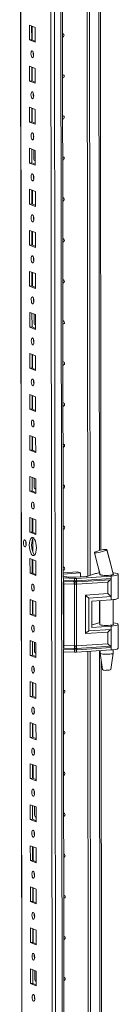
# Model space of a CAD drawing. Units: millimetres. Extents: x 6 to 11587, y 3 to 11629.
# Drawn here: x 8847 to 8907, y 3462 to 4053 of the extents above; entities that cross this region are included whole.
import ezdxf

# ---------------------------------------------------------------- set-up
doc = ezdxf.new("R2010")
doc.units = ezdxf.units.MM

msp = doc.modelspace()

# ---------------------------------------------------------------- linework, layer by layer
at = {"color": 7, "linetype": 'Continuous', "lineweight": 15}
for p, q in [((8847.39, 4458.323), (8849.841, 2395.65)), ((8865.702, 4427.643), (8868.087, 2420.51)), ((8873.584, 3717.888), (8872.845, 4339.171)), ((8888.287, 3718.859), (8887.55, 4339.377)), ((8887.559, 4339.378), (8888.297, 3718.861)), ((8888.942, 4339.47), (8889.679, 3719.304)), ((8896.255, 3734.532), (8895.542, 4333.967)), ((8853.197, 4050.018), (8856.689, 4048.654)), ((8853.208, 4041.141), (8853.197, 4050.018)), ((8854.58, 4049.478), (8854.59, 4041.239)), ((8854.885, 4041.123), (8854.875, 4049.362)), ((8856.689, 4048.654), (8856.7, 4039.777)), ((8854.59, 4041.239), (8853.208, 4041.141)), ((8856.7, 4039.777), (8853.208, 4041.141)), ((8854.59, 4041.239), (8856.699, 4040.415)), ((8853.226, 4025.36), (8856.719, 4023.996)), ((8853.237, 4016.483), (8853.226, 4025.36)), ((8854.61, 4024.82), (8854.619, 4016.581)), ((8854.914, 4016.466), (8854.904, 4024.705)), ((8856.719, 4023.996), (8856.729, 4015.119)), ((8854.619, 4016.581), (8853.237, 4016.483)), ((8856.729, 4015.119), (8853.237, 4016.483)), ((8854.619, 4016.581), (8856.728, 4015.757)), ((8853.256, 4000.702), (8856.748, 3999.339)), ((8853.266, 3991.826), (8853.256, 4000.702)), ((8854.639, 4000.162), (8854.649, 3991.923)), ((8854.944, 3991.808), (8854.934, 4000.047)), ((8856.748, 3999.339), (8856.758, 3990.462)), ((8854.649, 3991.923), (8853.266, 3991.826)), ((8856.758, 3990.462), (8853.266, 3991.826)), ((8854.649, 3991.923), (8856.758, 3991.1)), ((8853.285, 3976.045), (8856.777, 3974.681)), ((8853.296, 3967.168), (8853.285, 3976.045)), ((8854.668, 3975.505), (8854.678, 3967.266)), ((8855.891, 3969.767), (8855.885, 3975.029)), ((8856.777, 3974.681), (8856.788, 3965.804)), ((8854.678, 3967.266), (8853.296, 3967.168)), ((8856.788, 3965.804), (8853.296, 3967.168)), ((8854.678, 3967.266), (8856.787, 3966.442)), ((8856.452, 3968.618), (8856.694, 3968.613)), ((8856.694, 3968.613), (8856.784, 3968.619)), ((8853.314, 3951.387), (8856.806, 3950.023)), ((8853.325, 3942.51), (8853.314, 3951.387)), ((8854.698, 3950.847), (8854.707, 3942.608)), ((8855.002, 3942.493), (8854.992, 3950.732)), ((8856.806, 3950.023), (8856.817, 3941.146)), ((8854.707, 3942.608), (8853.325, 3942.51)), ((8856.817, 3941.146), (8853.325, 3942.51)), ((8854.707, 3942.608), (8856.816, 3941.784)), ((8853.344, 3926.73), (8856.836, 3925.366)), ((8853.354, 3917.853), (8853.344, 3926.73)), ((8854.727, 3926.189), (8854.737, 3917.95)), ((8855.031, 3917.835), (8855.022, 3926.074)), ((8856.836, 3925.366), (8856.846, 3916.489)), ((8854.737, 3917.95), (8853.354, 3917.853)), ((8856.846, 3916.489), (8853.354, 3917.853)), ((8854.737, 3917.95), (8856.846, 3917.127)), ((8853.373, 3902.072), (8856.865, 3900.708)), ((8853.383, 3893.195), (8853.373, 3902.072)), ((8854.756, 3901.532), (8854.766, 3893.293)), ((8855.061, 3893.178), (8855.051, 3901.416)), ((8856.865, 3900.708), (8856.876, 3891.831)), ((8854.766, 3893.293), (8853.383, 3893.195)), ((8856.876, 3891.831), (8853.383, 3893.195)), ((8854.766, 3893.293), (8856.875, 3892.469)), ((8853.402, 3877.414), (8856.894, 3876.05)), ((8853.413, 3868.538), (8853.402, 3877.414)), ((8854.785, 3876.874), (8854.795, 3868.635)), ((8856.009, 3871.136), (8856.002, 3876.399)), ((8856.894, 3876.05), (8856.905, 3867.174)), ((8854.795, 3868.635), (8853.413, 3868.538)), ((8856.905, 3867.174), (8853.413, 3868.538)), ((8854.795, 3868.635), (8856.904, 3867.811)), ((8856.569, 3869.988), (8856.811, 3869.982)), ((8856.811, 3869.982), (8856.902, 3869.988)), ((8853.432, 3852.757), (8856.924, 3851.393)), ((8853.442, 3843.88), (8853.432, 3852.757)), ((8854.815, 3852.216), (8854.825, 3843.977)), ((8855.119, 3843.862), (8855.11, 3852.101)), ((8856.924, 3851.393), (8856.934, 3842.516)), ((8854.825, 3843.977), (8853.442, 3843.88)), ((8856.934, 3842.516), (8853.442, 3843.88)), ((8854.825, 3843.977), (8856.933, 3843.154)), ((8853.461, 3828.099), (8856.953, 3826.735)), ((8853.471, 3819.222), (8853.461, 3828.099)), ((8854.844, 3827.559), (8854.854, 3819.32)), ((8855.149, 3819.205), (8855.139, 3827.444)), ((8856.953, 3826.735), (8856.964, 3817.858)), ((8854.854, 3819.32), (8853.471, 3819.222)), ((8856.964, 3817.858), (8853.471, 3819.222)), ((8854.854, 3819.32), (8856.963, 3818.496)), ((8853.49, 3803.441), (8856.982, 3802.077)), ((8853.501, 3794.565), (8853.49, 3803.441)), ((8854.873, 3802.901), (8854.883, 3794.662)), ((8855.178, 3794.547), (8855.168, 3802.786)), ((8856.982, 3802.077), (8856.993, 3793.201)), ((8854.883, 3794.662), (8853.501, 3794.565)), ((8856.993, 3793.201), (8853.501, 3794.565)), ((8854.883, 3794.662), (8856.992, 3793.838)), ((8853.519, 3778.784), (8857.012, 3777.42)), ((8853.53, 3769.907), (8853.519, 3778.784)), ((8854.903, 3778.243), (8854.913, 3770.005)), ((8856.126, 3772.506), (8856.12, 3777.768)), ((8857.012, 3777.42), (8857.022, 3768.543)), ((8854.913, 3770.005), (8853.53, 3769.907)), ((8857.022, 3768.543), (8853.53, 3769.907)), ((8854.913, 3770.005), (8857.021, 3769.181)), ((8856.686, 3771.357), (8856.928, 3771.351)), ((8856.928, 3771.351), (8857.019, 3771.358)), ((8853.549, 3754.126), (8857.041, 3752.762)), ((8853.559, 3745.249), (8853.549, 3754.126)), ((8854.932, 3753.586), (8854.942, 3745.347)), ((8855.237, 3745.232), (8855.227, 3753.471)), ((8857.041, 3752.762), (8857.051, 3743.885)), ((8854.942, 3745.347), (8853.559, 3745.249)), ((8857.051, 3743.885), (8853.559, 3745.249)), ((8854.942, 3745.347), (8857.051, 3744.523)), ((8855.251, 3733.364), (8855.241, 3741.319)), ((8899.824, 3734.787), (8899.725, 3734.693)), ((8899.793, 3734.864), (8899.825, 3734.787)), ((8899.825, 3734.787), (8899.825, 3734.787)), ((8853.578, 3729.468), (8857.07, 3728.104)), ((8853.589, 3720.592), (8853.578, 3729.468)), ((8854.961, 3728.928), (8854.971, 3720.689)), ((8855.266, 3720.574), (8855.256, 3728.813)), ((8892.366, 3733.153), (8892.425, 3733.21)), ((8857.07, 3728.104), (8857.081, 3719.228)), ((8894.978, 3722.561), (8895.596, 3719.985)), ((8854.971, 3720.689), (8853.589, 3720.592)), ((8857.081, 3719.228), (8853.589, 3720.592)), ((8854.971, 3720.689), (8857.08, 3719.866)), ((8873.708, 3717.793), (8873.499, 3717.803)), ((8873.58, 3720.934), (8882.072, 3721.533)), ((8883.934, 3720.806), (8873.581, 3720.075)), ((8873.582, 3719.111), (8874.99, 3718.561)), ((8880.315, 3717.54), (8873.708, 3717.793)), ((8873.709, 3716.318), (8873.708, 3717.793)), ((8876.367, 3718.37), (8880.019, 3718.229)), ((8880.317, 3716.07), (8880.315, 3717.54)), ((8881.221, 3718.245), (8887.268, 3718.672)), ((8902.323, 3718.936), (8881.517, 3717.555)), ((8881.519, 3716.085), (8881.517, 3717.555)), ((8881.691, 3715.415), (8901.978, 3716.762)), ((8902.324, 3717.461), (8881.813, 3716.099)), ((8882.072, 3721.533), (8883.934, 3720.806)), ((8883.937, 3718.436), (8883.934, 3720.806)), ((8888.423, 3718.899), (8893.027, 3720.384)), ((8895.607, 3719.976), (8895.607, 3719.844)), ((8902.323, 3718.936), (8902.324, 3717.461)), ((8902.324, 3717.461), (8902.337, 3706.607)), ((8903.501, 3720.099), (8903.606, 3720.009)), ((8903.607, 3719.853), (8903.607, 3720.061)), ((8906.624, 3705.704), (8906.607, 3720.005)), ((8873.634, 3675.891), (8873.586, 3715.502)), ((8873.709, 3716.318), (8880.01, 3716.076)), ((8873.788, 3715.636), (8880.089, 3715.394)), ((8880.246, 3714.031), (8873.945, 3714.273)), ((8873.989, 3677.251), (8873.945, 3714.273)), ((8880.01, 3716.076), (8880.262, 3716.069)), ((8880.089, 3715.394), (8880.36, 3715.384)), ((8880.29, 3677.009), (8880.246, 3714.031)), ((8880.401, 3714.019), (8880.246, 3714.031)), ((8880.262, 3716.069), (8880.317, 3716.07)), ((8880.36, 3715.384), (8880.444, 3715.382)), ((8881.448, 3714.046), (8881.299, 3714.031)), ((8881.35, 3715.393), (8881.431, 3715.398)), ((8881.431, 3715.398), (8881.691, 3715.415)), ((8900.349, 3715.301), (8881.448, 3714.046)), ((8881.492, 3677.025), (8881.448, 3714.046)), ((8881.572, 3716.086), (8881.519, 3716.085)), ((8881.813, 3716.099), (8881.572, 3716.086)), ((8900.357, 3708.362), (8900.349, 3715.301)), ((8853.607, 3704.811), (8857.099, 3703.447)), ((8853.618, 3695.934), (8853.607, 3704.811)), ((8886.919, 3707.47), (8900.357, 3708.362)), ((8886.946, 3684.327), (8886.919, 3707.47)), ((8888.899, 3705.715), (8902.337, 3706.607)), ((8888.923, 3685.989), (8888.899, 3705.715)), ((8890.761, 3703.866), (8902.34, 3704.635)), ((8902.337, 3706.607), (8902.34, 3704.635)), ((8903.643, 3689.771), (8903.625, 3704.753)), ((8854.991, 3704.27), (8855, 3696.032)), ((8855.295, 3695.916), (8855.285, 3704.155)), ((8857.099, 3703.447), (8857.11, 3694.57)), ((8890.761, 3703.866), (8890.78, 3688.085)), ((8895.625, 3704.189), (8895.643, 3689.762)), ((8855, 3696.032), (8853.618, 3695.934)), ((8857.11, 3694.57), (8853.618, 3695.934)), ((8855, 3696.032), (8857.109, 3695.208)), ((8902.361, 3686.881), (8888.923, 3685.989)), ((8890.778, 3689.565), (8893.063, 3690.301)), ((8890.78, 3688.085), (8902.358, 3688.854)), ((8902.358, 3688.854), (8902.361, 3686.881)), ((8902.361, 3686.881), (8902.374, 3676.028)), ((8906.659, 3675.622), (8906.642, 3689.923)), ((8900.384, 3685.219), (8886.946, 3684.327)), ((8900.393, 3678.279), (8900.384, 3685.219)), ((8853.637, 3680.153), (8857.129, 3678.789)), ((8853.647, 3671.276), (8853.637, 3680.153)), ((8855.02, 3679.613), (8855.03, 3671.374)), ((8856.243, 3673.875), (8856.237, 3679.138)), ((8857.129, 3678.789), (8857.139, 3669.912)), ((8880.136, 3675.432), (8873.835, 3675.674)), ((8873.989, 3677.251), (8880.29, 3677.009)), ((8880.408, 3675.422), (8880.136, 3675.432)), ((8880.29, 3677.009), (8880.445, 3677.011)), ((8880.492, 3675.42), (8880.408, 3675.422)), ((8881.343, 3677.023), (8881.492, 3677.025)), ((8881.478, 3675.436), (8881.397, 3675.432)), ((8881.739, 3675.452), (8881.478, 3675.436)), ((8900.393, 3678.279), (8881.492, 3677.025)), ((8902.026, 3676.799), (8881.739, 3675.452)), ((8881.862, 3674.666), (8902.374, 3676.028)), ((8902.374, 3676.028), (8902.375, 3674.552)), ((8855.03, 3671.374), (8853.647, 3671.276)), ((8857.139, 3669.912), (8853.647, 3671.276)), ((8855.03, 3671.374), (8857.139, 3670.55)), ((8856.803, 3672.727), (8857.045, 3672.721)), ((8857.045, 3672.721), (8857.136, 3672.727)), ((8873.76, 3673.41), (8873.552, 3673.42)), ((8874.228, 3175.42), (8873.636, 3673.415)), ((8880.059, 3674.643), (8873.759, 3674.885)), ((8873.76, 3673.41), (8873.759, 3674.885)), ((8880.368, 3673.156), (8873.76, 3673.41)), ((8880.312, 3674.63), (8880.059, 3674.643)), ((8880.366, 3674.626), (8880.312, 3674.63)), ((8880.368, 3673.156), (8880.366, 3674.626)), ((8881.568, 3674.641), (8881.621, 3674.647)), ((8881.57, 3673.171), (8881.568, 3674.641)), ((8902.375, 3674.552), (8881.57, 3673.171)), ((8881.621, 3674.647), (8881.862, 3674.666)), ((8888.932, 3176.391), (8888.341, 3673.621)), ((8888.35, 3673.621), (8888.941, 3176.393)), ((8889.733, 3673.713), (8890.323, 3176.836)), ((8895.661, 3674.107), (8895.663, 3672.592)), ((8895.664, 3672.575), (8897.176, 3662.717)), ((8902.173, 3662.723), (8903.662, 3672.585)), ((8903.663, 3672.601), (8903.66, 3674.671)), ((8896.899, 3192.064), (8896.333, 3668.211)), ((8853.666, 3655.495), (8857.158, 3654.132)), ((8853.677, 3646.619), (8853.666, 3655.495)), ((8855.049, 3654.955), (8855.059, 3646.716)), ((8855.354, 3646.601), (8855.344, 3654.84)), ((8857.158, 3654.132), (8857.169, 3645.255)), ((8855.059, 3646.716), (8853.677, 3646.619)), ((8857.169, 3645.255), (8853.677, 3646.619)), ((8855.059, 3646.716), (8857.168, 3645.893)), ((8853.695, 3630.838), (8857.187, 3629.474)), ((8853.706, 3621.961), (8853.695, 3630.838)), ((8855.079, 3630.298), (8855.088, 3622.059)), ((8855.383, 3621.944), (8855.373, 3630.182)), ((8857.187, 3629.474), (8857.198, 3620.597)), ((8855.088, 3622.059), (8853.706, 3621.961)), ((8857.198, 3620.597), (8853.706, 3621.961)), ((8855.088, 3622.059), (8857.197, 3621.235)), ((8853.725, 3606.18), (8857.217, 3604.816)), ((8853.735, 3597.303), (8853.725, 3606.18)), ((8855.108, 3605.64), (8855.118, 3597.401)), ((8855.412, 3597.286), (8855.403, 3605.525)), ((8857.217, 3604.816), (8857.227, 3595.939)), ((8855.118, 3597.401), (8853.735, 3597.303)), ((8857.227, 3595.939), (8853.735, 3597.303)), ((8855.118, 3597.401), (8857.227, 3596.577)), ((8853.754, 3581.523), (8857.246, 3580.159)), ((8853.764, 3572.646), (8853.754, 3581.523)), ((8855.137, 3580.982), (8855.147, 3572.743)), ((8856.36, 3575.245), (8856.354, 3580.507)), ((8857.246, 3580.159), (8857.257, 3571.282)), ((8855.147, 3572.743), (8853.764, 3572.646)), ((8857.257, 3571.282), (8853.764, 3572.646)), ((8855.147, 3572.743), (8857.256, 3571.92)), ((8856.921, 3574.096), (8857.163, 3574.09)), ((8857.163, 3574.09), (8857.253, 3574.097)), ((8853.783, 3556.865), (8857.275, 3555.501)), ((8853.794, 3547.988), (8853.783, 3556.865)), ((8855.166, 3556.325), (8855.176, 3548.086)), ((8855.471, 3547.971), (8855.461, 3556.209)), ((8857.275, 3555.501), (8857.286, 3546.624)), ((8855.176, 3548.086), (8853.794, 3547.988)), ((8857.286, 3546.624), (8853.794, 3547.988)), ((8855.176, 3548.086), (8857.285, 3547.262)), ((8853.813, 3532.207), (8857.305, 3530.843)), ((8853.823, 3523.331), (8853.813, 3532.207)), ((8855.196, 3531.667), (8855.206, 3523.428)), ((8855.5, 3523.313), (8855.491, 3531.552)), ((8857.305, 3530.843), (8857.315, 3521.967)), ((8855.206, 3523.428), (8853.823, 3523.331)), ((8857.315, 3521.967), (8853.823, 3523.331)), ((8855.206, 3523.428), (8857.314, 3522.604)), ((8853.842, 3507.55), (8857.334, 3506.186)), ((8853.852, 3498.673), (8853.842, 3507.55)), ((8855.225, 3507.009), (8855.235, 3498.77)), ((8855.53, 3498.655), (8855.52, 3506.894)), ((8857.334, 3506.186), (8857.344, 3497.309)), ((8855.235, 3498.77), (8853.852, 3498.673)), ((8857.344, 3497.309), (8853.852, 3498.673)), ((8855.235, 3498.77), (8857.344, 3497.947)), ((8853.871, 3482.892), (8857.363, 3481.528)), ((8853.882, 3474.015), (8853.871, 3482.892)), ((8855.254, 3482.352), (8855.264, 3474.113)), ((8856.478, 3476.614), (8856.471, 3481.876)), ((8857.363, 3481.528), (8857.374, 3472.651)), ((8855.264, 3474.113), (8853.882, 3474.015)), ((8857.374, 3472.651), (8853.882, 3474.015)), ((8855.264, 3474.113), (8857.373, 3473.289)), ((8857.038, 3475.465), (8857.28, 3475.46)), ((8857.28, 3475.46), (8857.37, 3475.466))]:
    msp.add_line(p, q, dxfattribs=at)
at = {"color": 8, "linetype": 'Continuous', "lineweight": 15}
for p, q in [((8849.967, 2395.548), (8847.515, 4458.332)), ((8870.221, 2388.317), (8867.759, 4459.5)), ((8871.722, 4459.783), (8874.184, 2388.597)), ((8894.556, 4339.842), (8895.275, 3734.293)), ((8856.694, 3968.613), (8856.784, 3968.577)), ((8856.811, 3869.982), (8856.902, 3869.947)), ((8856.928, 3771.351), (8857.019, 3771.316)), ((8895.291, 3721.257), (8895.291, 3720.901)), ((8873.501, 3716.328), (8873.709, 3716.318)), ((8895.311, 3704.168), (8895.327, 3690.819)), ((8857.045, 3672.721), (8857.136, 3672.685)), ((8873.759, 3674.885), (8873.55, 3674.895)), ((8895.347, 3674.086), (8895.92, 3191.825)), ((8857.163, 3574.09), (8857.253, 3574.055)), ((8857.28, 3475.46), (8857.371, 3475.424))]:
    msp.add_line(p, q, dxfattribs=at)
at = {"color": 7, "linetype": 'Continuous', "lineweight": 15, "flags": 128}
for points in [[(8873.195, 4044.934), (8873.514, 4044.882), (8873.813, 4044.69), (8874.014, 4044.384), (8874.084, 4044.011), (8874.014, 4043.629), (8873.815, 4043.295), (8873.516, 4043.06), (8873.197, 4042.963)], [(8854.961, 4034.64), (8855.273, 4034.36), (8855.538, 4033.808), (8855.715, 4033.067), (8855.778, 4032.25), (8855.717, 4031.482), (8855.541, 4030.879), (8855.277, 4030.533), (8854.966, 4030.497), (8854.654, 4030.777), (8854.389, 4031.329), (8854.211, 4032.07), (8854.148, 4032.887), (8854.209, 4033.655), (8854.385, 4034.258), (8854.649, 4034.604), (8854.961, 4034.64)], [(8873.224, 4020.277), (8873.543, 4020.225), (8873.843, 4020.032), (8874.043, 4019.726), (8874.114, 4019.354), (8874.044, 4018.971), (8873.844, 4018.637), (8873.546, 4018.402), (8873.227, 4018.305)], [(8854.99, 4009.982), (8855.302, 4009.703), (8855.567, 4009.15), (8855.744, 4008.41), (8855.807, 4007.593), (8855.746, 4006.824), (8855.57, 4006.221), (8855.306, 4005.876), (8854.995, 4005.84), (8854.683, 4006.119), (8854.418, 4006.671), (8854.241, 4007.412), (8854.178, 4008.229), (8854.239, 4008.998), (8854.414, 4009.601), (8854.678, 4009.946), (8854.99, 4009.982)], [(8873.254, 3995.619), (8873.573, 3995.567), (8873.872, 3995.374), (8874.072, 3995.069), (8874.143, 3994.696), (8874.073, 3994.314), (8873.874, 3993.98), (8873.575, 3993.745), (8873.256, 3993.648)], [(8855.019, 3985.325), (8855.331, 3985.045), (8855.596, 3984.493), (8855.774, 3983.752), (8855.837, 3982.935), (8855.775, 3982.167), (8855.6, 3981.564), (8855.336, 3981.218), (8855.024, 3981.182), (8854.712, 3981.462), (8854.447, 3982.014), (8854.27, 3982.755), (8854.207, 3983.572), (8854.268, 3984.34), (8854.444, 3984.943), (8854.708, 3985.289), (8855.019, 3985.325)], [(8873.283, 3970.961), (8873.602, 3970.91), (8873.901, 3970.717), (8874.102, 3970.411), (8874.172, 3970.038), (8874.102, 3969.656), (8873.903, 3969.322), (8873.604, 3969.087), (8873.285, 3968.99)], [(8855.049, 3960.667), (8855.361, 3960.387), (8855.625, 3959.835), (8855.803, 3959.094), (8855.866, 3958.277), (8855.805, 3957.509), (8855.629, 3956.906), (8855.365, 3956.56), (8855.053, 3956.524), (8854.741, 3956.804), (8854.477, 3957.356), (8854.299, 3958.097), (8854.236, 3958.914), (8854.297, 3959.682), (8854.473, 3960.285), (8854.737, 3960.631), (8855.049, 3960.667)], [(8855.632, 3958.641), (8855.658, 3958.671), (8855.834, 3958.854)], [(8873.312, 3946.304), (8873.631, 3946.252), (8873.931, 3946.059), (8874.131, 3945.753), (8874.201, 3945.381), (8874.132, 3944.998), (8873.932, 3944.664), (8873.634, 3944.429), (8873.314, 3944.332)], [(8855.078, 3936.009), (8855.39, 3935.73), (8855.655, 3935.178), (8855.832, 3934.437), (8855.895, 3933.62), (8855.834, 3932.851), (8855.658, 3932.248), (8855.394, 3931.903), (8855.083, 3931.867), (8854.771, 3932.146), (8854.506, 3932.698), (8854.328, 3933.439), (8854.265, 3934.256), (8854.327, 3935.025), (8854.502, 3935.628), (8854.766, 3935.973), (8855.078, 3936.009)], [(8873.341, 3921.646), (8873.661, 3921.594), (8873.96, 3921.402), (8874.16, 3921.096), (8874.231, 3920.723), (8874.161, 3920.341), (8873.962, 3920.007), (8873.663, 3919.772), (8873.344, 3919.675)], [(8855.107, 3911.352), (8855.419, 3911.072), (8855.684, 3910.52), (8855.861, 3909.779), (8855.924, 3908.962), (8855.863, 3908.194), (8855.688, 3907.591), (8855.424, 3907.245), (8855.112, 3907.209), (8854.8, 3907.489), (8854.535, 3908.041), (8854.358, 3908.782), (8854.295, 3909.599), (8854.356, 3910.367), (8854.532, 3910.97), (8854.796, 3911.316), (8855.107, 3911.352)], [(8873.371, 3896.988), (8873.69, 3896.937), (8873.989, 3896.744), (8874.189, 3896.438), (8874.26, 3896.066), (8874.19, 3895.683), (8873.991, 3895.349), (8873.692, 3895.114), (8873.373, 3895.017)], [(8855.136, 3886.694), (8855.448, 3886.415), (8855.713, 3885.862), (8855.891, 3885.121), (8855.954, 3884.304), (8855.893, 3883.536), (8855.717, 3882.933), (8855.453, 3882.587), (8855.141, 3882.551), (8854.829, 3882.831), (8854.564, 3883.383), (8854.387, 3884.124), (8854.324, 3884.941), (8854.385, 3885.709), (8854.561, 3886.312), (8854.825, 3886.658), (8855.136, 3886.694)], [(8873.4, 3872.331), (8873.719, 3872.279), (8874.019, 3872.086), (8874.219, 3871.78), (8874.289, 3871.408), (8874.22, 3871.025), (8874.02, 3870.691), (8873.721, 3870.456), (8873.402, 3870.36)], [(8855.166, 3862.036), (8855.478, 3861.757), (8855.743, 3861.205), (8855.92, 3860.464), (8855.983, 3859.647), (8855.922, 3858.878), (8855.746, 3858.275), (8855.482, 3857.93), (8855.171, 3857.894), (8854.859, 3858.173), (8854.594, 3858.726), (8854.416, 3859.466), (8854.353, 3860.283), (8854.414, 3861.052), (8854.59, 3861.655), (8854.854, 3862), (8855.166, 3862.036)], [(8855.749, 3860.011), (8855.775, 3860.041), (8855.952, 3860.224)], [(8873.429, 3847.673), (8873.749, 3847.621), (8874.048, 3847.429), (8874.248, 3847.123), (8874.319, 3846.75), (8874.249, 3846.368), (8874.05, 3846.034), (8873.751, 3845.799), (8873.432, 3845.702)], [(8855.195, 3837.379), (8855.507, 3837.099), (8855.772, 3836.547), (8855.949, 3835.806), (8856.012, 3834.989), (8855.951, 3834.221), (8855.775, 3833.618), (8855.512, 3833.272), (8855.2, 3833.236), (8854.888, 3833.516), (8854.623, 3834.068), (8854.446, 3834.809), (8854.383, 3835.626), (8854.444, 3836.394), (8854.62, 3836.997), (8854.883, 3837.343), (8855.195, 3837.379)], [(8873.459, 3823.016), (8873.778, 3822.964), (8874.077, 3822.771), (8874.277, 3822.465), (8874.348, 3822.093), (8874.278, 3821.71), (8874.079, 3821.376), (8873.78, 3821.141), (8873.461, 3821.044)], [(8855.224, 3812.721), (8855.536, 3812.442), (8855.801, 3811.889), (8855.979, 3811.148), (8856.042, 3810.332), (8855.981, 3809.563), (8855.805, 3808.96), (8855.541, 3808.614), (8855.229, 3808.579), (8854.917, 3808.858), (8854.652, 3809.41), (8854.475, 3810.151), (8854.412, 3810.968), (8854.473, 3811.736), (8854.649, 3812.339), (8854.913, 3812.685), (8855.224, 3812.721)], [(8873.488, 3798.358), (8873.807, 3798.306), (8874.106, 3798.113), (8874.307, 3797.807), (8874.377, 3797.435), (8874.308, 3797.053), (8874.108, 3796.718), (8873.809, 3796.484), (8873.49, 3796.387)], [(8855.254, 3788.063), (8855.566, 3787.784), (8855.831, 3787.232), (8856.008, 3786.491), (8856.071, 3785.674), (8856.01, 3784.905), (8855.834, 3784.303), (8855.57, 3783.957), (8855.259, 3783.921), (8854.947, 3784.2), (8854.682, 3784.753), (8854.504, 3785.494), (8854.441, 3786.31), (8854.502, 3787.079), (8854.678, 3787.682), (8854.942, 3788.028), (8855.254, 3788.063)], [(8873.517, 3773.7), (8873.837, 3773.648), (8874.136, 3773.456), (8874.336, 3773.15), (8874.407, 3772.777), (8874.337, 3772.395), (8874.137, 3772.061), (8873.839, 3771.826), (8873.52, 3771.729)], [(8855.283, 3763.406), (8855.595, 3763.126), (8855.86, 3762.574), (8856.037, 3761.833), (8856.1, 3761.016), (8856.039, 3760.248), (8855.863, 3759.645), (8855.6, 3759.299), (8855.288, 3759.263), (8854.976, 3759.543), (8854.711, 3760.095), (8854.534, 3760.836), (8854.471, 3761.653), (8854.532, 3762.421), (8854.708, 3763.024), (8854.971, 3763.37), (8855.283, 3763.406)], [(8855.866, 3761.38), (8855.892, 3761.41), (8856.069, 3761.593)], [(8873.547, 3749.043), (8873.866, 3748.991), (8874.165, 3748.798), (8874.365, 3748.492), (8874.436, 3748.12), (8874.366, 3747.737), (8874.167, 3747.403), (8873.868, 3747.168), (8873.549, 3747.071)], [(8850.462, 3740.667), (8850.778, 3740.384), (8851.046, 3739.826), (8851.225, 3739.076), (8851.289, 3738.249), (8851.227, 3737.472), (8851.049, 3736.862), (8850.782, 3736.512), (8850.467, 3736.475), (8850.151, 3736.758), (8849.883, 3737.317), (8849.704, 3738.067), (8849.64, 3738.893), (8849.702, 3739.671), (8849.88, 3740.281), (8850.147, 3740.631), (8850.462, 3740.667)], [(8855.308, 3742.102), (8855.861, 3741.701), (8856.376, 3740.958), (8856.819, 3739.923), (8857.16, 3738.667), (8857.374, 3737.276), (8857.449, 3735.843), (8857.378, 3734.468), (8857.166, 3733.243), (8856.828, 3732.252), (8856.387, 3731.562), (8855.873, 3731.221), (8855.321, 3731.252), (8854.769, 3731.653), (8854.253, 3732.396), (8853.81, 3733.43), (8853.47, 3734.686), (8853.255, 3736.078), (8853.181, 3737.51), (8853.252, 3738.886), (8853.463, 3740.111), (8853.801, 3741.102), (8854.242, 3741.792), (8854.756, 3742.132), (8855.308, 3742.102)], [(8855.64, 3741.906), (8855.625, 3741.889), (8855.184, 3741.2), (8854.846, 3740.209), (8854.634, 3738.984), (8854.563, 3737.608), (8854.638, 3736.176), (8854.852, 3734.784), (8855.193, 3733.528), (8855.636, 3732.493), (8856.151, 3731.75), (8856.372, 3731.545)], [(8899.725, 3734.693), (8899.179, 3734.395), (8898.262, 3734.043), (8897.097, 3733.685), (8895.842, 3733.366), (8894.642, 3733.119), (8893.603, 3732.963), (8892.825, 3732.912), (8892.39, 3732.976), (8892.38, 3733.051)], [(8903.596, 3720.008), (8901.871, 3726.552), (8899.725, 3734.693)], [(8903.565, 3720.045), (8901.674, 3727.493), (8899.832, 3734.979)], [(8892.321, 3733.036), (8893.792, 3727.318), (8895.667, 3719.798)], [(8873.576, 3724.385), (8873.895, 3724.333), (8874.194, 3724.14), (8874.395, 3723.835), (8874.465, 3723.462), (8874.395, 3723.08), (8874.196, 3722.746), (8873.897, 3722.511), (8873.578, 3722.414)], [(8895.566, 3720.108), (8895.508, 3719.976), (8895.72, 3719.778), (8896.277, 3719.599), (8897.13, 3719.455), (8898.203, 3719.36), (8899.4, 3719.322), (8900.616, 3719.343), (8901.743, 3719.422), (8902.679, 3719.553), (8903.343, 3719.723), (8903.675, 3719.917), (8903.707, 3720.002)], [(8903.606, 3720.009), (8903.525, 3719.869), (8903.266, 3719.735), (8902.841, 3719.613), (8902.268, 3719.508), (8901.575, 3719.425), (8900.792, 3719.368), (8899.955, 3719.34), (8899.103, 3719.342)], [(8903.411, 3720.971), (8903.808, 3720.925), (8904.989, 3720.742), (8905.877, 3720.517), (8906.427, 3720.265), (8906.606, 3719.998), (8906.407, 3719.731), (8905.839, 3719.479), (8904.934, 3719.254), (8903.74, 3719.07), (8902.323, 3718.936)], [(8855.342, 3714.09), (8855.654, 3713.811), (8855.918, 3713.259), (8856.096, 3712.518), (8856.159, 3711.701), (8856.098, 3710.933), (8855.922, 3710.33), (8855.658, 3709.984), (8855.347, 3709.948), (8855.035, 3710.227), (8854.77, 3710.78), (8854.592, 3711.521), (8854.529, 3712.337), (8854.59, 3713.106), (8854.766, 3713.709), (8855.03, 3714.055), (8855.342, 3714.09)], [(8880.317, 3716.07), (8880.925, 3716.072), (8881.519, 3716.085)], [(8881.299, 3714.031), (8880.853, 3713.996), (8880.401, 3714.019)], [(8880.444, 3715.382), (8880.9, 3715.38), (8881.35, 3715.393)], [(8902.34, 3704.635), (8903.757, 3704.769), (8904.951, 3704.953), (8905.856, 3705.177), (8906.424, 3705.43), (8906.623, 3705.697), (8906.624, 3705.704)], [(8855.371, 3689.433), (8855.683, 3689.153), (8855.948, 3688.601), (8856.125, 3687.86), (8856.188, 3687.043), (8856.127, 3686.275), (8855.951, 3685.672), (8855.687, 3685.326), (8855.376, 3685.29), (8855.064, 3685.57), (8854.799, 3686.122), (8854.622, 3686.863), (8854.559, 3687.68), (8854.62, 3688.448), (8854.795, 3689.051), (8855.059, 3689.397), (8855.371, 3689.433)], [(8903.642, 3690.068), (8903.68, 3690.037), (8903.71, 3689.835), (8903.379, 3689.641), (8902.715, 3689.471), (8901.779, 3689.34), (8900.652, 3689.261), (8899.436, 3689.239), (8898.238, 3689.278), (8897.165, 3689.373), (8896.312, 3689.516), (8895.755, 3689.695), (8895.544, 3689.894), (8895.642, 3690.058)], [(8903.641, 3690.867), (8903.844, 3690.843), (8905.024, 3690.659), (8905.913, 3690.435), (8906.462, 3690.183), (8906.642, 3689.916), (8906.443, 3689.649), (8905.875, 3689.397), (8904.97, 3689.172), (8903.776, 3688.988), (8902.358, 3688.854)], [(8880.445, 3677.011), (8880.897, 3677.029), (8881.343, 3677.023)], [(8881.397, 3675.432), (8880.947, 3675.415), (8880.492, 3675.42)], [(8906.659, 3675.622), (8906.659, 3675.614), (8906.46, 3675.348), (8905.892, 3675.095), (8904.987, 3674.871), (8903.793, 3674.686), (8902.375, 3674.552)], [(8874.219, 3673.392), (8873.956, 3673.195), (8873.637, 3673.098)], [(8881.568, 3674.641), (8880.974, 3674.609), (8880.366, 3674.626)], [(8899.164, 3671.941), (8900.356, 3671.947), (8901.486, 3672.011), (8902.455, 3672.127), (8903.175, 3672.285), (8903.583, 3672.47), (8903.663, 3672.601)], [(8855.4, 3664.775), (8855.712, 3664.496), (8855.977, 3663.943), (8856.155, 3663.203), (8856.217, 3662.386), (8856.156, 3661.617), (8855.981, 3661.014), (8855.717, 3660.669), (8855.405, 3660.633), (8855.093, 3660.912), (8854.828, 3661.464), (8854.651, 3662.205), (8854.588, 3663.022), (8854.649, 3663.791), (8854.825, 3664.394), (8855.089, 3664.739), (8855.4, 3664.775)], [(8855.984, 3662.749), (8856.01, 3662.78), (8856.186, 3662.962)], [(8899.363, 3662.324), (8900.336, 3662.336), (8901.208, 3662.409), (8901.847, 3662.532), (8902.155, 3662.685), (8902.138, 3662.725)], [(8873.664, 3650.412), (8873.983, 3650.36), (8874.282, 3650.167), (8874.482, 3649.862), (8874.553, 3649.489), (8874.483, 3649.107), (8874.284, 3648.773), (8873.985, 3648.538), (8873.666, 3648.441)], [(8855.43, 3640.118), (8855.742, 3639.838), (8856.006, 3639.286), (8856.184, 3638.545), (8856.247, 3637.728), (8856.186, 3636.96), (8856.01, 3636.357), (8855.746, 3636.011), (8855.434, 3635.975), (8855.122, 3636.255), (8854.858, 3636.807), (8854.68, 3637.548), (8854.617, 3638.365), (8854.678, 3639.133), (8854.854, 3639.736), (8855.118, 3640.082), (8855.43, 3640.118)], [(8873.693, 3625.754), (8874.012, 3625.703), (8874.312, 3625.51), (8874.512, 3625.204), (8874.582, 3624.831), (8874.513, 3624.449), (8874.313, 3624.115), (8874.015, 3623.88), (8873.695, 3623.783)], [(8855.459, 3615.46), (8855.771, 3615.18), (8856.036, 3614.628), (8856.213, 3613.887), (8856.276, 3613.07), (8856.215, 3612.302), (8856.039, 3611.699), (8855.775, 3611.353), (8855.464, 3611.317), (8855.152, 3611.597), (8854.887, 3612.149), (8854.709, 3612.89), (8854.646, 3613.707), (8854.708, 3614.475), (8854.883, 3615.078), (8855.147, 3615.424), (8855.459, 3615.46)], [(8873.722, 3601.097), (8874.042, 3601.045), (8874.341, 3600.852), (8874.541, 3600.546), (8874.612, 3600.174), (8874.542, 3599.791), (8874.343, 3599.457), (8874.044, 3599.222), (8873.725, 3599.125)], [(8855.488, 3590.802), (8855.8, 3590.523), (8856.065, 3589.971), (8856.242, 3589.23), (8856.305, 3588.413), (8856.244, 3587.644), (8856.069, 3587.041), (8855.805, 3586.696), (8855.493, 3586.66), (8855.181, 3586.939), (8854.916, 3587.491), (8854.739, 3588.232), (8854.676, 3589.049), (8854.737, 3589.818), (8854.913, 3590.421), (8855.176, 3590.766), (8855.488, 3590.802)], [(8873.752, 3576.439), (8874.071, 3576.387), (8874.37, 3576.195), (8874.57, 3575.889), (8874.641, 3575.516), (8874.571, 3575.134), (8874.372, 3574.8), (8874.073, 3574.565), (8873.754, 3574.468)], [(8855.517, 3566.145), (8855.829, 3565.865), (8856.094, 3565.313), (8856.272, 3564.572), (8856.335, 3563.755), (8856.274, 3562.987), (8856.098, 3562.384), (8855.834, 3562.038), (8855.522, 3562.002), (8855.21, 3562.282), (8854.945, 3562.834), (8854.768, 3563.575), (8854.705, 3564.392), (8854.766, 3565.16), (8854.942, 3565.763), (8855.206, 3566.109), (8855.517, 3566.145)], [(8856.101, 3564.119), (8856.127, 3564.149), (8856.303, 3564.332)], [(8873.781, 3551.781), (8874.1, 3551.73), (8874.4, 3551.537), (8874.6, 3551.231), (8874.67, 3550.859), (8874.601, 3550.476), (8874.401, 3550.142), (8874.102, 3549.907), (8873.783, 3549.81)], [(8855.547, 3541.487), (8855.859, 3541.208), (8856.124, 3540.655), (8856.301, 3539.914), (8856.364, 3539.097), (8856.303, 3538.329), (8856.127, 3537.726), (8855.863, 3537.38), (8855.552, 3537.344), (8855.24, 3537.624), (8854.975, 3538.176), (8854.797, 3538.917), (8854.734, 3539.734), (8854.795, 3540.502), (8854.971, 3541.105), (8855.235, 3541.451), (8855.547, 3541.487)], [(8873.81, 3527.124), (8874.13, 3527.072), (8874.429, 3526.879), (8874.629, 3526.573), (8874.7, 3526.201), (8874.63, 3525.818), (8874.431, 3525.484), (8874.132, 3525.249), (8873.813, 3525.153)], [(8855.576, 3516.829), (8855.888, 3516.55), (8856.153, 3515.998), (8856.33, 3515.257), (8856.393, 3514.44), (8856.332, 3513.671), (8856.156, 3513.068), (8855.893, 3512.723), (8855.581, 3512.687), (8855.269, 3512.966), (8855.004, 3513.519), (8854.827, 3514.259), (8854.764, 3515.076), (8854.825, 3515.845), (8855.001, 3516.448), (8855.264, 3516.793), (8855.576, 3516.829)], [(8873.84, 3502.466), (8874.159, 3502.414), (8874.458, 3502.222), (8874.658, 3501.916), (8874.729, 3501.543), (8874.659, 3501.161), (8874.46, 3500.827), (8874.161, 3500.592), (8873.842, 3500.495)], [(8855.605, 3492.172), (8855.917, 3491.892), (8856.182, 3491.34), (8856.36, 3490.599), (8856.423, 3489.782), (8856.362, 3489.014), (8856.186, 3488.411), (8855.922, 3488.065), (8855.61, 3488.029), (8855.298, 3488.309), (8855.033, 3488.861), (8854.856, 3489.602), (8854.793, 3490.419), (8854.854, 3491.187), (8855.03, 3491.79), (8855.294, 3492.136), (8855.605, 3492.172)], [(8873.869, 3477.809), (8874.188, 3477.757), (8874.487, 3477.564), (8874.688, 3477.258), (8874.758, 3476.886), (8874.689, 3476.503), (8874.489, 3476.169), (8874.19, 3475.934), (8873.871, 3475.837)], [(8855.635, 3467.514), (8855.947, 3467.235), (8856.212, 3466.682), (8856.389, 3465.941), (8856.452, 3465.125), (8856.391, 3464.356), (8856.215, 3463.753), (8855.951, 3463.407), (8855.64, 3463.372), (8855.328, 3463.651), (8855.063, 3464.203), (8854.885, 3464.944), (8854.822, 3465.761), (8854.883, 3466.529), (8855.059, 3467.132), (8855.323, 3467.478), (8855.635, 3467.514)], [(8856.218, 3465.488), (8856.244, 3465.518), (8856.42, 3465.701)]]:
    msp.add_lwpolyline(points, dxfattribs=at)
at = {"color": 8, "linetype": 'Continuous', "lineweight": 15, "flags": 128}
for points in [[(8873.575, 3715.647), (8873.601, 3715.645), (8873.788, 3715.636)], [(8873.835, 3675.674), (8873.649, 3675.683), (8873.623, 3675.684)]]:
    msp.add_lwpolyline(points, dxfattribs=at)
at = {"color": 7, "linetype": 'Continuous', "lineweight": 15}
for centre, radius, start, end in [((8860.654, 4032.97), 5.124, 172.073083, 196.002309), ((8860.684, 4008.313), 5.124, 172.073083, 196.002309), ((8860.713, 3983.655), 5.124, 172.073083, 196.002309), ((8857.255, 3969.727), 1.364, 178.326337, 249.832217), ((8860.742, 3958.997), 5.124, 172.073083, 196.002309), ((8860.771, 3934.34), 5.124, 172.072829, 196.002562), ((8860.801, 3909.682), 5.124, 172.072836, 196.002555), ((8860.83, 3885.024), 5.124, 172.073322, 196.002071), ((8857.372, 3871.097), 1.364, 178.326337, 249.832217), ((8860.859, 3860.367), 5.124, 172.073083, 196.002309), ((8860.889, 3835.709), 5.124, 172.072859, 196.002532), ((8860.918, 3811.052), 5.124, 172.073083, 196.002309), ((8860.947, 3786.394), 5.124, 172.073083, 196.002309), ((8857.489, 3772.466), 1.364, 178.326337, 249.832217), ((8860.977, 3761.736), 5.124, 172.073083, 196.002309), ((8856.183, 3738.975), 5.161, 171.608095, 196.467296), ((8899.481, 3719.959), 15.013, 88.979814, 118.03339), ((8876.366, 3723.417), 5.047, 254.180232, 270.010361), ((8880.47, 3729.941), 11.721, 267.795278, 273.674409), ((8880.766, 3729.252), 11.721, 267.795278, 273.674409), ((8886.558, 3725.327), 6.693, 276.092959, 286.183637), ((8896.349, 3711.1), 9.86, 95.67622, 109.685565), ((8898.375, 3725.637), 6.337, 245.0654, 276.600215), ((8901.519, 3717.425), 0.807, 304.742102, 2.572333), ((8861.035, 3712.421), 5.124, 172.073272, 196.002121), ((8876.133, 3716.252), 2.425, 178.446008, 194.711656), ((8869.097, 3714.405), 4.85, 358.446008, 14.711656), ((8882.434, 3716.01), 2.425, 178.446008, 194.711656), ((8875.398, 3714.163), 4.85, 358.446008, 14.711656), ((8882.661, 3716.063), 2.399, 179.836929, 196.424025), ((8882.686, 3716.151), 2.37, 181.964456, 198.944592), ((8873.09, 3714.485), 7.325, 356.35697, 7.055595), ((8885.194, 3714.344), 3.907, 164.349198, 184.598816), ((8879.889, 3716.117), 1.631, 333.640319, 358.8716), ((8879.952, 3716.059), 1.62, 335.922464, 0.95832), ((8884.679, 3714.177), 3.234, 157.501655, 182.320862), ((8880.198, 3716.034), 1.617, 337.501655, 2.320861), ((8861.065, 3687.763), 5.124, 172.073083, 196.002309), ((8896.505, 3680.599), 10.295, 94.811591, 109.529381), ((8877.531, 3674.915), 3.773, 168.405856, 180.46197), ((8866.443, 3677.19), 7.546, 348.405856, 0.46197), ((8883.832, 3674.674), 3.773, 168.405856, 180.46197), ((8872.744, 3676.948), 7.546, 348.405856, 0.46197), ((8884.159, 3674.565), 3.848, 167.130335, 179.032458), ((8884.336, 3674.407), 3.976, 165.2386, 176.849389), ((8869.831, 3676.465), 10.628, 354.371813, 2.949177), ((8887.171, 3676.722), 5.836, 177.048856, 192.73433), ((8879.035, 3674.507), 2.538, 3.030723, 21.37556), ((8879.146, 3674.607), 2.475, 0.916016, 19.558795), ((8886.368, 3676.985), 4.876, 179.534421, 198.318747), ((8879.424, 3674.686), 2.438, 359.534421, 18.318747), ((8901.385, 3676.046), 0.989, 358.947251, 49.612727), ((8857.606, 3673.836), 1.364, 178.326337, 249.832217), ((8880.819, 3684.868), 11.721, 267.795278, 273.674409), ((8898.43, 3677.741), 5.846, 241.746622, 277.205163), ((8861.094, 3663.106), 5.124, 172.073083, 196.002309), ((8898.79, 3665.211), 2.944, 237.787259, 281.222046), ((8861.123, 3638.448), 5.124, 172.073083, 196.002309), ((8861.152, 3613.79), 5.124, 172.073083, 196.002309), ((8861.182, 3589.133), 5.124, 172.073083, 196.002309), ((8857.724, 3575.205), 1.364, 178.326337, 249.832217), ((8861.211, 3564.475), 5.124, 172.073083, 196.002309), ((8861.24, 3539.817), 5.124, 172.073083, 196.002309), ((8861.27, 3515.16), 5.124, 172.072944, 196.002447), ((8861.299, 3490.502), 5.124, 172.073083, 196.002309), ((8857.841, 3476.574), 1.364, 178.326337, 249.832217), ((8861.328, 3465.845), 5.124, 172.073083, 196.002309)]:
    msp.add_arc(centre, radius, start, end, dxfattribs=at)
at = {"color": 8, "linetype": 'Continuous', "lineweight": 15}
for centre in [(8874.099, 3718.706), (8874.143, 3681.684)]:
    msp.add_arc(centre, 4.436, 263.386525, 268.014969, dxfattribs=at)
at = {"color": 7, "linetype": 'Continuous', "lineweight": 15}
for centre, major_axis, ratio, start_param, end_param in [((8901.084, 3714.995), (1.921, 2.055), 0.2665608, 0.8290061, 1.6700748), ((8887.654, 3707.164), (-1.992, 1.862), 0.1063113, 1.2936146, 2.3408122), ((8901.092, 3708.056), (-1.992, 1.862), 0.1063113, 1.2936146, 2.3408122), ((8901.12, 3684.913), (1.921, 2.055), 0.2665608, 0.6228772, 1.6700748), ((8887.682, 3684.021), (1.921, 2.055), 0.2665608, 0.6228772, 1.6700748), ((8901.128, 3677.974), (-1.992, 1.862), 0.1063113, 1.2936146, 2.1346833)]:
    msp.add_ellipse(centre, major_axis=major_axis, ratio=ratio, start_param=start_param, end_param=end_param, dxfattribs=at)

doc.saveas('drawing.dxf')
